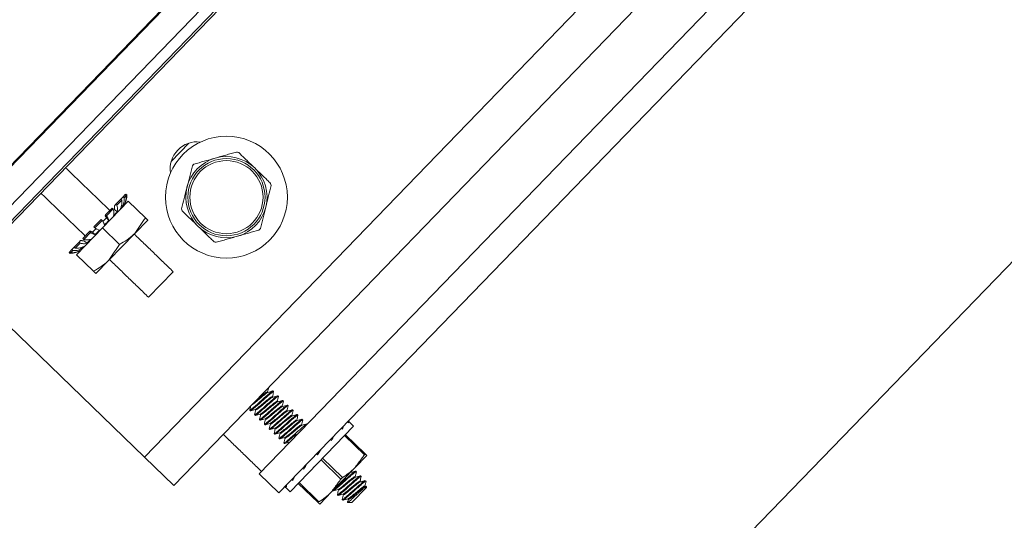
# Model space of a CAD drawing. Units: inches. Extents: x 87 to 1822, y -41 to 475.
# Drawn here: x 593 to 597, y 190 to 192 of the extents above; entities that cross this region are included whole.
import ezdxf

# ---------------------------------------------------------------- set-up
doc = ezdxf.new("R2010")
doc.units = ezdxf.units.IN
doc.header["$MEASUREMENT"] = 0
doc.layers.add('S1-A-RIGHT-3', color=3, linetype='Continuous')

msp = doc.modelspace()

# ---------------------------------------------------------------- linework, layer by layer
at = {"layer": 'S1-A-RIGHT-3', "linetype": 'Continuous', "lineweight": 15}
for p, q in [((588.62442, 187.08468), (600.0918, 198.93752)), ((588.67442, 187.06445), (600.11299, 198.88752)), ((597.20117, 196.1295), (591.29091, 190.02058)), ((596.25888, 195.16274), (592.22601, 190.99429)), ((596.20408, 194.83312), (592.55363, 191.05996)), ((597.05947, 194.00555), (593.40902, 190.23239)), ((593.54378, 190.10202), (597.19423, 193.87517)), ((593.9388, 190.15466), (597.15467, 193.47863)), ((594.02864, 190.06774), (597.24451, 193.39171)), ((599.45878, 193.2496), (594.24385, 187.85938)), ((593.61406, 191.68144), (593.53201, 191.59664)), ((593.2771, 191.39939), (593.29961, 191.42265)), ((593.2816, 191.39504), (593.3041, 191.4183)), ((593.29961, 191.42265), (593.31004, 191.43343)), ((593.29961, 191.42265), (593.3041, 191.4183)), ((593.31004, 191.43343), (593.32043, 191.44417)), ((593.31453, 191.42908), (593.31004, 191.43343)), ((593.31453, 191.42908), (593.32493, 191.43983)), ((593.32043, 191.44417), (593.32261, 191.44643)), ((593.32043, 191.44417), (593.32493, 191.43983)), ((593.32261, 191.44643), (593.32265, 191.44647)), ((593.32711, 191.44208), (593.32261, 191.44643)), ((593.32711, 191.44208), (593.32715, 191.44212)), ((593.21474, 191.28998), (593.33425, 191.41351)), ((593.2295, 191.35018), (593.26023, 191.38194)), ((593.23399, 191.34584), (593.26472, 191.3776)), ((593.26023, 191.38194), (593.26472, 191.3776)), ((593.27002, 191.39206), (593.2771, 191.39939)), ((593.28283, 191.36367), (593.27089, 191.37522)), ((593.2816, 191.39504), (593.2771, 191.39939)), ((593.30862, 191.39034), (593.30314, 191.39564)), ((593.33425, 191.41351), (593.41305, 191.33727)), ((593.17546, 191.29433), (593.2091, 191.32909)), ((593.2091, 191.32909), (593.21359, 191.32475)), ((593.227, 191.34759), (593.2295, 191.35018)), ((593.23399, 191.34584), (593.2295, 191.35018)), ((593.24497, 191.32454), (593.23304, 191.33609)), ((593.42409, 191.32659), (593.36433, 191.26483)), ((593.09523, 191.16646), (593.21474, 191.28998)), ((593.17996, 191.28998), (593.17546, 191.29433)), ((593.17996, 191.28998), (593.21359, 191.32475)), ((593.21474, 191.28998), (593.29354, 191.21374)), ((593.12433, 191.24148), (593.15506, 191.27324)), ((593.12882, 191.23713), (593.12433, 191.24148)), ((593.12882, 191.23713), (593.15955, 191.26889)), ((593.15506, 191.27324), (593.15757, 191.27583)), ((593.15506, 191.27324), (593.15955, 191.26889)), ((593.1812, 191.25863), (593.16926, 191.27017)), ((593.36433, 191.26483), (593.24482, 191.1413)), ((593.06413, 191.17925), (593.07452, 191.18999)), ((593.07452, 191.18999), (593.08495, 191.20077)), ((593.07452, 191.18999), (593.07901, 191.18565)), ((593.08495, 191.20077), (593.10746, 191.22404)), ((593.08944, 191.19643), (593.08495, 191.20077)), ((593.08944, 191.19643), (593.11195, 191.21969)), ((593.10746, 191.22404), (593.11454, 191.23136)), ((593.10746, 191.22404), (593.11195, 191.21969)), ((593.11754, 191.19283), (593.11158, 191.1986)), ((593.14334, 191.2195), (593.13141, 191.23104)), ((593.06191, 191.17696), (593.06195, 191.177)), ((593.06195, 191.177), (593.06413, 191.17925)), ((593.06195, 191.177), (593.06644, 191.17265)), ((593.06862, 191.17491), (593.06413, 191.17925)), ((593.0664, 191.17261), (593.06644, 191.17265)), ((593.06862, 191.17491), (593.07901, 191.18565)), ((593.09523, 191.16646), (593.17404, 191.09022)), ((593.18507, 191.07954), (593.24482, 191.1413)), ((593.42723, 190.9703), (593.54127, 191.08817)), ((593.40902, 190.23239), (592.59603, 191.01894)), ((594.37384, 190.37511), (594.0805, 190.07191)), ((594.34546, 190.39521), (594.35049, 190.39035)), ((594.31714, 190.36594), (594.32217, 190.36107)), ((594.33211, 190.33197), (594.42383, 190.24323)), ((594.42754, 190.24707), (594.33582, 190.33581)), ((594.26611, 190.31319), (594.27114, 190.30832)), ((594.20247, 190.24741), (594.2075, 190.24255)), ((594.22355, 190.26921), (594.2075, 190.24255)), ((594.43464, 190.2402), (594.38032, 190.18405)), ((594.42754, 190.24707), (594.42383, 190.24323)), ((593.40902, 190.23239), (593.54378, 190.10202)), ((594.22346, 190.21968), (594.31519, 190.13094)), ((594.32261, 190.1386), (594.23088, 190.22735)), ((593.9388, 190.15466), (594.02864, 190.06774)), ((594.13883, 190.18164), (594.14386, 190.17677)), ((594.38032, 190.18405), (594.27167, 190.07176)), ((594.05948, 190.09962), (594.06451, 190.09475)), ((594.0878, 190.12889), (594.09283, 190.12402)), ((594.11853, 190.11122), (594.21025, 190.02247)), ((594.21396, 190.02631), (594.12224, 190.11505)), ((594.32261, 190.1386), (594.31519, 190.13094)), ((594.27167, 190.07176), (594.21735, 190.01561)), ((594.43268, 190.09245), (594.36495, 190.02245)), ((594.21396, 190.02631), (594.21025, 190.02247))]:
    msp.add_line(p, q, dxfattribs=at)
for radius in [0.28125, 0.17813, 0.16875]:
    msp.add_circle((593.78699, 191.43204), radius, dxfattribs=at)
for centre, radius, start, end in [((593.65224, 191.56242), 0.125, 83.11588, 188.77808), ((593.78699, 191.43204), 0.1875, 105.94698, 165.94698), ((593.78699, 191.43204), 0.1875, 45.94698, 105.94698), ((593.78699, 191.43204), 0.21351, 74.52171, 77.37225), ((593.78699, 191.43204), 0.21351, 134.52171, 137.37225), ((593.78699, 191.43204), 0.1875, 345.94698, 45.94698), ((593.78699, 191.43204), 0.1875, 165.94698, 225.94698), ((593.78699, 191.43204), 0.21351, 14.52171, 17.37225), ((593.24728, 191.43751), 0.08, 324.10361, 327.31427), ((593.78699, 191.43204), 0.21351, 194.52171, 197.37225), ((593.78699, 191.43204), 0.1875, 285.94698, 345.94698), ((593.78699, 191.43204), 0.1875, 225.94698, 285.94698), ((593.78699, 191.43204), 0.21351, 314.52171, 317.37225), ((593.06837, 191.25259), 0.08, 304.53408, 307.79035), ((593.78699, 191.43204), 0.21351, 254.52171, 257.37225)]:
    msp.add_arc(centre, radius, start, end, dxfattribs=at)
at = {"layer": 'S1-A-RIGHT-3', "linetype": 'Continuous', "lineweight": 15, "extrusion": (0, 0, -1)}
for major_axis, ratio, start_param, end_param in [((0.12409, 0.17335), 0.1767178, 0.5552275, 0.699468), ((0.13846, 0.15952), 0.2244559, 0.0923029, 0.2365434), ((0.11481, 0.18237), 0.0959771, 0.9979117, 1.1421522), ((0.11481, 0.18237), 0.0959771, 4.2837448, 4.4279853), ((0.13846, 0.15952), 0.2244559, 3.3781361, 3.5223765), ((0.12409, 0.17335), 0.1767178, 3.8410606, 3.9853011)]:
    msp.add_ellipse((594.2075, 190.24255), major_axis=major_axis, ratio=ratio, start_param=start_param, end_param=end_param, dxfattribs=at)
at = {"layer": 'S1-A-RIGHT-3', "linetype": 'Continuous', "lineweight": 15}
for points, knots in [([(593.73548, 191.61233), (593.71842, 191.60745), (593.68536, 191.59801), (593.65297, 191.58875), (593.63729, 191.58427)], [0, 0, 0, 0, 0.5161279, 1, 1, 1, 1]), ([(593.91737, 191.5668), (593.90166, 191.58199), (593.87696, 191.6059), (593.85278, 191.62928), (593.84397, 191.63781)], [0, 0, 0, 0, 0.6356817, 1, 1, 1, 1]), ([(593.99076, 191.49579), (593.98568, 191.50071), (593.96156, 191.52404), (593.93686, 191.54794), (593.91737, 191.5668)], [0, 0, 0, 0, 0.2107099, 1, 1, 1, 1]), ([(593.60511, 191.47757), (593.6008, 191.46036), (593.59245, 191.42701), (593.58427, 191.39432), (593.58031, 191.37851)], [0, 0, 0, 0, 0.5161279, 1, 1, 1, 1]), ([(593.96888, 191.38651), (593.97319, 191.40373), (593.98154, 191.43708), (593.98972, 191.46976), (593.99368, 191.48558)], [0, 0, 0, 0, 0.5161279, 1, 1, 1, 1]), ([(593.3041, 191.4183), (593.30445, 191.40984), (593.30501, 191.39612), (593.30009, 191.38415), (593.29819, 191.37956)], [0, 0, 0, 0, 0.6164375, 1, 1, 1, 1]), ([(593.30862, 191.39034), (593.31142, 191.3979), (593.31594, 191.41016), (593.31492, 191.42384), (593.31453, 191.42908)], [0, 0, 0, 0, 0.6164994, 1, 1, 1, 1]), ([(593.32493, 191.43983), (593.32467, 191.43074), (593.32426, 191.41601), (593.31809, 191.40276), (593.31572, 191.39767)], [0, 0, 0, 0, 0.6164374, 1, 1, 1, 1]), ([(593.3179, 191.39993), (593.32145, 191.40827), (593.32722, 191.42181), (593.32714, 191.43646), (593.32711, 191.44208)], [0, 0, 0, 0, 0.616527, 1, 1, 1, 1]), ([(593.26472, 191.3776), (593.26637, 191.37049), (593.26905, 191.35895), (593.26681, 191.34976), (593.26595, 191.34623)], [0, 0, 0, 0, 0.6164375, 1, 1, 1, 1]), ([(593.28283, 191.36367), (593.28397, 191.36953), (593.28583, 191.37903), (593.28277, 191.3906), (593.2816, 191.39504)], [0, 0, 0, 0, 0.6164843, 1, 1, 1, 1]), ([(593.24497, 191.32454), (593.24387, 191.32808), (593.24207, 191.33381), (593.23623, 191.3425), (593.23399, 191.34584)], [0, 0, 0, 0, 0.6165239, 1, 1, 1, 1]), ([(593.42409, 191.32659), (593.42397, 191.32671), (593.42345, 191.32721), (593.41759, 191.33288), (593.41305, 191.33727)], [0, 0, 0, 0, 0.2273091, 1, 1, 1, 1]), ([(593.58323, 191.36829), (593.59203, 191.35977), (593.61621, 191.33639), (593.64092, 191.31248), (593.65662, 191.29729)], [0, 0, 0, 0, 0.364318, 1, 1, 1, 1]), ([(593.2016, 191.27972), (593.19803, 191.2807), (593.19225, 191.28231), (593.18336, 191.28786), (593.17996, 191.28998)], [0, 0, 0, 0, 0.6165239, 1, 1, 1, 1]), ([(593.21359, 191.32475), (593.21702, 191.31948), (593.22259, 191.31093), (593.22402, 191.30553), (593.22457, 191.30345)], [0, 0, 0, 0, 0.6164374, 1, 1, 1, 1]), ([(593.65662, 191.29729), (593.67612, 191.27843), (593.70081, 191.25453), (593.72493, 191.2312), (593.73002, 191.22628)], [0, 0, 0, 0, 0.7892899, 1, 1, 1, 1]), ([(593.16022, 191.23694), (593.1544, 191.2356), (593.14496, 191.23344), (593.1333, 191.23611), (593.12882, 191.23713)], [0, 0, 0, 0, 0.6164843, 1, 1, 1, 1]), ([(593.15955, 191.26889), (593.16493, 191.26564), (593.17366, 191.26035), (593.17911, 191.25911), (593.1812, 191.25863)], [0, 0, 0, 0, 0.6164374, 1, 1, 1, 1]), ([(593.36433, 191.26483), (593.3629, 191.26338), (593.34257, 191.24267), (593.31716, 191.22768), (593.29354, 191.21374)], [0, 0, 0, 0, 0.0701916, 1, 1, 1, 1]), ([(593.83851, 191.25176), (593.85557, 191.25663), (593.88863, 191.26608), (593.92102, 191.27534), (593.9367, 191.27982)], [0, 0, 0, 0, 0.5161279, 1, 1, 1, 1]), ([(593.07901, 191.18565), (593.08748, 191.18558), (593.10122, 191.18547), (593.11302, 191.19079), (593.11754, 191.19283)], [0, 0, 0, 0, 0.6164375, 1, 1, 1, 1]), ([(593.12797, 191.20361), (593.12051, 191.20057), (593.1084, 191.19564), (593.0947, 191.19621), (593.08944, 191.19643)], [0, 0, 0, 0, 0.6164994, 1, 1, 1, 1]), ([(593.11195, 191.21969), (593.11911, 191.21828), (593.13073, 191.21598), (593.13985, 191.21852), (593.14334, 191.2195)], [0, 0, 0, 0, 0.6164375, 1, 1, 1, 1]), ([(593.06644, 191.17265), (593.07551, 191.17321), (593.09022, 191.17411), (593.10326, 191.18071), (593.10827, 191.18324)], [0, 0, 0, 0, 0.6164374, 1, 1, 1, 1]), ([(593.11045, 191.1855), (593.10222, 191.18167), (593.08888, 191.17547), (593.07424, 191.17506), (593.06862, 191.17491)], [0, 0, 0, 0, 0.616527, 1, 1, 1, 1]), ([(593.24482, 191.1413), (593.2434, 191.13985), (593.22306, 191.11915), (593.19766, 191.10416), (593.17404, 191.09022)], [0, 0, 0, 0, 0.0701916, 1, 1, 1, 1]), ([(593.17404, 191.09022), (593.17857, 191.08583), (593.18444, 191.08015), (593.18495, 191.07965), (593.18507, 191.07954)], [0, 0, 0, 0, 0.7726909, 1, 1, 1, 1]), ([(593.9821, 190.55507), (593.98121, 190.55148), (593.97944, 190.54429), (593.97769, 190.5371), (593.97681, 190.5335)], [0, 0, 0, 0, 0.4987567, 1, 1, 1, 1]), ([(593.97747, 190.53052), (593.97685, 190.53043), (593.97517, 190.53018), (593.96709, 190.52396), (593.95451, 190.51403), (593.93981, 190.50154), (593.92509, 190.48904), (593.91254, 190.47912), (593.90454, 190.47296), (593.90289, 190.4727), (593.90232, 190.47261)], [0, 0, 0, 0, 0.0792962, 0.2179412, 0.3623896, 0.5030833, 0.643777, 0.7882255, 0.9268705, 1, 1, 1, 1]), ([(593.97648, 190.53382), (593.97546, 190.53376), (593.97347, 190.53365), (593.96437, 190.52678), (593.95166, 190.5167), (593.93709, 190.50434), (593.92458, 190.49366), (593.91856, 190.48891), (593.91655, 190.48732)], [0, 0, 0, 0, 0.1839228, 0.3620265, 0.5475855, 0.728321, 0.9090566, 1, 1, 1, 1]), ([(593.99894, 190.51209), (593.99792, 190.51203), (593.99593, 190.51192), (593.98683, 190.50504), (593.97414, 190.49499), (593.95946, 190.48253), (593.94475, 190.47003), (593.93216, 190.46008), (593.9239, 190.45375), (593.92217, 190.45353), (593.92149, 190.45344)], [0, 0, 0, 0, 0.1324581, 0.2607255, 0.394362, 0.5245247, 0.6546874, 0.7883239, 0.9165913, 1, 1, 1, 1]), ([(593.99999, 190.50881), (593.99936, 190.50872), (593.99767, 190.50848), (593.98955, 190.50223), (593.97697, 190.4923), (593.96226, 190.4798), (593.94758, 190.46734), (593.9349, 190.45729), (593.92579, 190.45041), (593.9238, 190.45029), (593.92279, 190.45024)], [0, 0, 0, 0, 0.0760129, 0.2053152, 0.34003, 0.471243, 0.602456, 0.7371708, 0.8664731, 1, 1, 1, 1]), ([(594.00182, 190.53754), (594.00059, 190.53726), (593.99817, 190.53671), (593.9858, 190.52646), (593.96847, 190.5116), (593.95492, 190.4994), (593.94823, 190.49339)], [0, 0, 0, 0, 0.2525037, 0.4971008, 0.7518261, 1, 1, 1, 1]), ([(594.00393, 190.53323), (594.00424, 190.53384), (594.00557, 190.53647), (594.00032, 190.53332), (593.98879, 190.52393), (593.97123, 190.50884), (593.95771, 190.49667), (593.95103, 190.49067)], [0, 0, 0, 0, 0.0713489, 0.3058368, 0.5329821, 0.769533, 1, 1, 1, 1]), ([(594.02428, 190.51582), (594.02305, 190.51553), (594.02063, 190.51498), (594.00826, 190.50473), (593.99093, 190.48987), (593.97737, 190.47768), (593.97069, 190.47166)], [0, 0, 0, 0, 0.2525037, 0.4971008, 0.7518261, 1, 1, 1, 1]), ([(594.02636, 190.51142), (594.02669, 190.51207), (594.02804, 190.51474), (594.02279, 190.5116), (594.01125, 190.5022), (593.99369, 190.48711), (593.98017, 190.47494), (593.97349, 190.46894)], [0, 0, 0, 0, 0.0748834, 0.3084788, 0.5347596, 0.7704102, 1, 1, 1, 1]), ([(593.97798, 190.53116), (593.98178, 190.53222), (593.98939, 190.53434), (593.997, 190.53649), (594.00081, 190.53756)], [0, 0, 0, 0, 0.4994122, 1, 1, 1, 1]), ([(594.00473, 190.53406), (594.00379, 190.53022), (594.00196, 190.52279), (594.00015, 190.51536), (593.99927, 190.51177)], [0, 0, 0, 0, 0.51653492, 1, 1, 1, 1]), ([(594.0005, 190.50945), (594.0043, 190.51051), (594.0119, 190.51263), (594.0195, 190.51477), (594.02331, 190.51584)], [0, 0, 0, 0, 0.4994618, 1, 1, 1, 1]), ([(594.02718, 190.51227), (594.02623, 190.50843), (594.02441, 190.50102), (594.0226, 190.49361), (594.02173, 190.49004)], [0, 0, 0, 0, 0.5175025, 1, 1, 1, 1]), ([(593.94823, 190.49339), (593.94155, 190.48738), (593.92803, 190.47522), (593.91048, 190.46014), (593.89891, 190.4507), (593.89364, 190.4476), (593.89509, 190.45041), (593.89548, 190.45117)], [0, 0, 0, 0, 0.227031, 0.4600553, 0.6838142, 0.9148061, 1, 1, 1, 1]), ([(593.89459, 190.45026), (593.89554, 190.4541), (593.89712, 190.46052), (593.89868, 190.46693), (593.89931, 190.4695)], [0, 0, 0, 0, 0.5993249, 1, 1, 1, 1]), ([(593.95103, 190.49067), (593.94435, 190.48465), (593.93079, 190.47246), (593.91346, 190.4576), (593.90109, 190.44735), (593.89867, 190.44679), (593.89744, 190.44651)], [0, 0, 0, 0, 0.2481739, 0.5028992, 0.7474963, 1, 1, 1, 1]), ([(593.97069, 190.47166), (593.96401, 190.46566), (593.95049, 190.45349), (593.93294, 190.43841), (593.92137, 190.42898), (593.91611, 190.42587), (593.91754, 190.42865), (593.91791, 190.42939)], [0, 0, 0, 0, 0.22749877, 0.46100316, 0.68522308, 0.91669099, 1, 1, 1, 1]), ([(593.97349, 190.46894), (593.96681, 190.46292), (593.95325, 190.45073), (593.93592, 190.43587), (593.92355, 190.42562), (593.92113, 190.42507), (593.9199, 190.42478)], [0, 0, 0, 0, 0.2481739, 0.5028992, 0.7474963, 1, 1, 1, 1]), ([(594.02139, 190.49036), (594.02038, 190.49031), (594.01839, 190.49019), (594.00928, 190.48331), (593.9966, 190.47326), (593.98192, 190.4608), (593.96721, 190.4483), (593.95462, 190.43835), (593.94639, 190.43204), (593.94467, 190.43181), (593.94399, 190.43173)], [0, 0, 0, 0, 0.1326584, 0.2611198, 0.3949583, 0.5253179, 0.6556775, 0.7895161, 0.9179774, 1, 1, 1, 1]), ([(594.02252, 190.4871), (594.02188, 190.48702), (594.02017, 190.48678), (594.01201, 190.48051), (593.99943, 190.47057), (593.98472, 190.45807), (593.97004, 190.44561), (593.95735, 190.43556), (593.94825, 190.42868), (593.94626, 190.42857), (593.94524, 190.42851)], [0, 0, 0, 0, 0.07829145, 0.20727493, 0.3416575, 0.47254691, 0.60343633, 0.7378189, 0.86680238, 1, 1, 1, 1]), ([(594.04385, 190.46864), (594.04284, 190.46858), (594.04085, 190.46846), (594.03174, 190.46159), (594.01906, 190.45153), (594.00438, 190.43907), (593.98967, 190.42657), (593.97708, 190.41663), (593.9689, 190.41034), (593.96718, 190.41011), (593.96653, 190.41002)], [0, 0, 0, 0, 0.1329788, 0.2617504, 0.3959122, 0.5265866, 0.657261, 0.7914228, 0.9201943, 1, 1, 1, 1]), ([(594.04506, 190.4654), (594.0444, 190.46531), (594.04268, 190.46508), (594.03448, 190.45879), (594.02189, 190.44884), (594.00718, 190.43634), (593.9925, 190.42388), (593.97981, 190.41383), (593.97071, 190.40695), (593.96872, 190.40684), (593.9677, 190.40678)], [0, 0, 0, 0, 0.0806707, 0.2093212, 0.3433569, 0.4739085, 0.60446, 0.7384957, 0.8671462, 1, 1, 1, 1]), ([(594.04674, 190.49409), (594.04551, 190.49381), (594.04309, 190.49325), (594.03072, 190.483), (594.01339, 190.46814), (593.99983, 190.45595), (593.99315, 190.44993)], [0, 0, 0, 0, 0.2525037, 0.4971008, 0.7518261, 1, 1, 1, 1]), ([(594.04877, 190.48958), (594.04912, 190.49028), (594.05052, 190.49301), (594.04526, 190.48988), (594.03371, 190.48046), (594.01615, 190.46538), (594.00263, 190.45322), (593.99595, 190.44721)], [0, 0, 0, 0, 0.0791645, 0.3116789, 0.5369125, 0.7714727, 1, 1, 1, 1]), ([(594.0692, 190.47236), (594.06797, 190.47208), (594.06555, 190.47152), (594.05318, 190.46127), (594.03585, 190.44641), (594.02229, 190.43422), (594.0156, 190.4282)], [0, 0, 0, 0, 0.2525037, 0.4971008, 0.7518261, 1, 1, 1, 1]), ([(594.07119, 190.46777), (594.07157, 190.4685), (594.07299, 190.47128), (594.06773, 190.46816), (594.05616, 190.45873), (594.03861, 190.44365), (594.02509, 190.43149), (594.01841, 190.42548)], [0, 0, 0, 0, 0.0826181, 0.3142605, 0.5386494, 0.7723298, 1, 1, 1, 1]), ([(594.02303, 190.48774), (594.02683, 190.4888), (594.03442, 190.49092), (594.04202, 190.49306), (594.04582, 190.49413)], [0, 0, 0, 0, 0.4995076, 1, 1, 1, 1]), ([(594.04962, 190.49046), (594.04867, 190.48662), (594.04686, 190.47924), (594.04506, 190.47185), (594.04419, 190.46831)], [0, 0, 0, 0, 0.5193859, 1, 1, 1, 1]), ([(594.04556, 190.46603), (594.04935, 190.46709), (594.05695, 190.46921), (594.06454, 190.47135), (594.06835, 190.47242)], [0, 0, 0, 0, 0.4995291, 1, 1, 1, 1]), ([(594.07206, 190.46867), (594.07112, 190.46482), (594.0693, 190.45746), (594.06751, 190.4501), (594.06665, 190.44658)], [0, 0, 0, 0, 0.5214293, 1, 1, 1, 1]), ([(593.921, 190.45282), (593.91721, 190.45176), (593.9096, 190.44964), (593.902, 190.4475), (593.89819, 190.44643)], [0, 0, 0, 0, 0.4994648, 1, 1, 1, 1]), ([(593.91704, 190.42849), (593.91799, 190.43233), (593.9198, 190.43969), (593.92159, 190.44705), (593.92245, 190.45056)], [0, 0, 0, 0, 0.5218889, 1, 1, 1, 1]), ([(593.9435, 190.4311), (593.93971, 190.43004), (593.93211, 190.42792), (593.92451, 190.42578), (593.92071, 190.42471)], [0, 0, 0, 0, 0.4995073, 1, 1, 1, 1]), ([(593.99315, 190.44993), (593.98647, 190.44393), (593.97295, 190.43176), (593.95539, 190.41668), (593.94383, 190.40726), (593.93857, 190.40414), (593.93998, 190.40689), (593.94035, 190.4076)], [0, 0, 0, 0, 0.2281303, 0.462283, 0.6871253, 0.9192358, 1, 1, 1, 1]), ([(593.93949, 190.40671), (593.94043, 190.41055), (593.94225, 190.41793), (593.94404, 190.4253), (593.94491, 190.42884)], [0, 0, 0, 0, 0.5202891, 1, 1, 1, 1]), ([(593.99595, 190.44721), (593.98926, 190.4412), (593.97571, 190.429), (593.95838, 190.41414), (593.94601, 190.40389), (593.94359, 190.40334), (593.94236, 190.40306)], [0, 0, 0, 0, 0.2481739, 0.5028992, 0.7474963, 1, 1, 1, 1]), ([(594.0156, 190.4282), (594.00893, 190.4222), (593.99541, 190.41003), (593.97785, 190.39495), (593.9663, 190.38554), (593.96105, 190.3824), (593.96243, 190.38511), (593.96277, 190.38579)], [0, 0, 0, 0, 0.2289252, 0.4638938, 0.6895196, 0.9224389, 1, 1, 1, 1]), ([(594.01841, 190.42548), (594.01172, 190.41947), (593.99817, 190.40727), (593.98083, 190.39241), (593.96847, 190.38216), (593.96605, 190.38161), (593.96482, 190.38133)], [0, 0, 0, 0, 0.2481739, 0.5028992, 0.7474963, 1, 1, 1, 1]), ([(594.06631, 190.44691), (594.0653, 190.44685), (594.06331, 190.44673), (594.0542, 190.43986), (594.04152, 190.42981), (594.02684, 190.41734), (594.01212, 190.40484), (593.99955, 190.39491), (593.99141, 190.38865), (593.98971, 190.38841), (593.98908, 190.38832)], [0, 0, 0, 0, 0.1333961, 0.2625719, 0.3971547, 0.5282392, 0.6593237, 0.7939066, 0.9230823, 1, 1, 1, 1]), ([(594.06757, 190.44369), (594.0669, 190.4436), (594.06517, 190.44338), (594.05694, 190.43706), (594.04435, 190.42711), (594.02964, 190.41461), (594.01495, 190.40215), (594.00227, 190.3921), (593.99317, 190.38522), (593.99117, 190.38511), (593.99016, 190.38505)], [0, 0, 0, 0, 0.0821948, 0.2106321, 0.3444455, 0.4747807, 0.6051158, 0.7389292, 0.8673665, 1, 1, 1, 1]), ([(594.08877, 190.42518), (594.08776, 190.42512), (594.08577, 190.425), (594.07666, 190.41813), (594.06398, 190.40808), (594.0493, 190.39561), (594.03458, 190.38311), (594.02201, 190.37318), (594.01392, 190.36695), (594.01224, 190.36671), (594.01162, 190.36662)], [0, 0, 0, 0, 0.1337549, 0.2632781, 0.3982229, 0.5296599, 0.661097, 0.7960418, 0.925565, 1, 1, 1, 1]), ([(594.09007, 190.42197), (594.08939, 190.42188), (594.08765, 190.42166), (594.0794, 190.41534), (594.06681, 190.40538), (594.0521, 190.39289), (594.03741, 190.38042), (594.02473, 190.37037), (594.01563, 190.36349), (594.01363, 190.36338), (594.01262, 190.36332)], [0, 0, 0, 0, 0.083316, 0.2115963, 0.3452463, 0.4754222, 0.6055981, 0.7392481, 0.8675285, 1, 1, 1, 1]), ([(594.09166, 190.45063), (594.09043, 190.45035), (594.08801, 190.44979), (594.07564, 190.43954), (594.05831, 190.42468), (594.04475, 190.41249), (594.03806, 190.40647)], [0, 0, 0, 0, 0.25250374, 0.4971008, 0.75182611, 1, 1, 1, 1]), ([(594.09362, 190.44598), (594.09401, 190.44674), (594.09546, 190.44955), (594.09019, 190.44644), (594.07862, 190.437), (594.06107, 190.42192), (594.04755, 190.40976), (594.04087, 190.40376)], [0, 0, 0, 0, 0.0850826, 0.3161027, 0.5398888, 0.7729414, 1, 1, 1, 1]), ([(594.11412, 190.4289), (594.11289, 190.42862), (594.11047, 190.42806), (594.0981, 190.41781), (594.08077, 190.40295), (594.06721, 190.39076), (594.06052, 190.38474)], [0, 0, 0, 0, 0.2525037, 0.4971008, 0.7518261, 1, 1, 1, 1]), ([(594.11607, 190.42421), (594.11647, 190.42499), (594.11792, 190.42782), (594.11266, 190.42471), (594.10108, 190.41527), (594.08353, 190.4002), (594.07001, 190.38803), (594.06333, 190.38203)], [0, 0, 0, 0, 0.08657706, 0.31721977, 0.54064033, 0.77331227, 1, 1, 1, 1]), ([(594.06806, 190.44431), (594.07186, 190.44537), (594.07946, 190.44749), (594.08706, 190.44963), (594.09086, 190.45071)], [0, 0, 0, 0, 0.4995024, 1, 1, 1, 1]), ([(594.09451, 190.44689), (594.09356, 190.44304), (594.09175, 190.43569), (594.08996, 190.42835), (594.08911, 190.42485)], [0, 0, 0, 0, 0.5231541, 1, 1, 1, 1]), ([(594.09055, 190.42259), (594.09435, 190.42365), (594.10195, 190.42578), (594.10956, 190.42792), (594.11336, 190.42899)], [0, 0, 0, 0, 0.4994676, 1, 1, 1, 1]), ([(594.11696, 190.42513), (594.11601, 190.42128), (594.1142, 190.41394), (594.11242, 190.40661), (594.11157, 190.40312)], [0, 0, 0, 0, 0.5244731, 1, 1, 1, 1]), ([(593.96602, 190.40939), (593.96223, 190.40833), (593.95464, 190.40621), (593.94704, 190.40407), (593.94324, 190.403)], [0, 0, 0, 0, 0.4995248, 1, 1, 1, 1]), ([(593.96193, 190.38492), (593.96288, 190.38876), (593.9647, 190.39616), (593.9665, 190.40355), (593.96737, 190.40711)], [0, 0, 0, 0, 0.5185981, 1, 1, 1, 1]), ([(593.98857, 190.38768), (593.98477, 190.38662), (593.97718, 190.38451), (593.96957, 190.38236), (593.96577, 190.38129)], [0, 0, 0, 0, 0.499482, 1, 1, 1, 1]), ([(594.03806, 190.40647), (594.03139, 190.40047), (594.01787, 190.38831), (594.00031, 190.37322), (593.98877, 190.36382), (593.98352, 190.36067), (593.98487, 190.36334), (593.98519, 190.36398)], [0, 0, 0, 0, 0.2297807, 0.4656273, 0.6920963, 0.925886, 1, 1, 1, 1]), ([(593.98438, 190.36313), (593.98532, 190.36697), (593.98715, 190.37439), (593.98895, 190.3818), (593.98983, 190.38538)], [0, 0, 0, 0, 0.5172812, 1, 1, 1, 1]), ([(594.04087, 190.40376), (594.03418, 190.39774), (594.02063, 190.38554), (594.00329, 190.37068), (593.99093, 190.36043), (593.98851, 190.35988), (593.98728, 190.3596)], [0, 0, 0, 0, 0.2481739, 0.5028992, 0.7474963, 1, 1, 1, 1]), ([(594.06052, 190.38474), (594.05385, 190.37874), (594.04033, 190.36658), (594.02276, 190.35149), (594.01124, 190.3421), (594.00599, 190.33894), (594.00731, 190.34157), (594.00762, 190.34218)], [0, 0, 0, 0, 0.2304806, 0.4670454, 0.6942042, 0.9287059, 1, 1, 1, 1]), ([(594.06333, 190.38203), (594.05664, 190.37601), (594.04309, 190.36382), (594.02575, 190.34896), (594.01338, 190.33871), (594.01097, 190.33815), (594.00974, 190.33787)], [0, 0, 0, 0, 0.2481739, 0.5028992, 0.7474963, 1, 1, 1, 1]), ([(594.11123, 190.40345), (594.11022, 190.40339), (594.10823, 190.40328), (594.09912, 190.3964), (594.08644, 190.38635), (594.07176, 190.37389), (594.05704, 190.36138), (594.04448, 190.35146), (594.03642, 190.34525), (594.03474, 190.345), (594.03414, 190.34491)], [0, 0, 0, 0, 0.134027, 0.2638135, 0.3990328, 0.5307372, 0.6624416, 0.7976609, 0.9274474, 1, 1, 1, 1]), ([(594.11255, 190.40025), (594.11186, 190.40016), (594.11013, 190.39994), (594.10186, 190.39361), (594.08927, 190.38365), (594.07456, 190.37116), (594.05987, 190.35869), (594.04719, 190.34864), (594.03808, 190.34176), (594.03609, 190.34165), (594.03508, 190.34159)], [0, 0, 0, 0, 0.0840696, 0.2122445, 0.3457846, 0.4758535, 0.6059224, 0.7394625, 0.8676374, 1, 1, 1, 1]), ([(594.13369, 190.38172), (594.13268, 190.38166), (594.13069, 190.38155), (594.12158, 190.37467), (594.1089, 190.36462), (594.09422, 190.35216), (594.0795, 190.33965), (594.06694, 190.32973), (594.0589, 190.32354), (594.05723, 190.32329), (594.05664, 190.3232)], [0, 0, 0, 0, 0.13421043, 0.26417468, 0.39957907, 0.53146375, 0.66334843, 0.79875282, 0.92871707, 1, 1, 1, 1]), ([(594.13502, 190.37853), (594.13433, 190.37844), (594.13259, 190.37822), (594.12432, 190.37188), (594.11173, 190.36192), (594.09701, 190.34943), (594.08233, 190.33696), (594.06965, 190.32691), (594.06054, 190.32004), (594.05855, 190.31992), (594.05754, 190.31986)], [0, 0, 0, 0, 0.0844442, 0.2125667, 0.3460522, 0.4760679, 0.6060835, 0.7395691, 0.8676915, 1, 1, 1, 1]), ([(594.13657, 190.40717), (594.13535, 190.40689), (594.13293, 190.40634), (594.12056, 190.39609), (594.10322, 190.38123), (594.08967, 190.36903), (594.08298, 190.36301)], [0, 0, 0, 0, 0.2525037, 0.4971008, 0.7518261, 1, 1, 1, 1]), ([(594.13852, 190.40247), (594.13892, 190.40325), (594.14039, 190.40609), (594.13512, 190.40299), (594.12354, 190.39354), (594.10599, 190.37847), (594.09246, 190.3663), (594.08579, 190.3603)], [0, 0, 0, 0, 0.08713664, 0.31763806, 0.54092175, 0.77345115, 1, 1, 1, 1]), ([(594.15903, 190.38544), (594.15781, 190.38516), (594.15539, 190.38461), (594.14302, 190.37436), (594.12568, 190.3595), (594.11213, 190.3473), (594.10544, 190.34129)], [0, 0, 0, 0, 0.2525037, 0.4971008, 0.7518261, 1, 1, 1, 1]), ([(594.11303, 190.40087), (594.11683, 190.40193), (594.12444, 190.40405), (594.13205, 190.40619), (594.13586, 190.40727)], [0, 0, 0, 0, 0.4994283, 1, 1, 1, 1]), ([(594.13941, 190.40339), (594.13846, 190.39954), (594.13665, 190.3922), (594.13487, 190.38487), (594.13403, 190.3814)], [0, 0, 0, 0, 0.5253409, 1, 1, 1, 1]), ([(594.1355, 190.37914), (594.1393, 190.3802), (594.14692, 190.38233), (594.15453, 190.38447), (594.15834, 190.38554)], [0, 0, 0, 0, 0.4993847, 1, 1, 1, 1]), ([(594.0111, 190.36597), (594.00731, 190.36492), (593.9997, 190.3628), (593.99209, 190.36065), (593.98828, 190.35958)], [0, 0, 0, 0, 0.49942209, 1, 1, 1, 1]), ([(594.00682, 190.34136), (594.00777, 190.34519), (594.0096, 190.35262), (594.01141, 190.36005), (594.01229, 190.36365)], [0, 0, 0, 0, 0.5165267, 1, 1, 1, 1]), ([(594.03362, 190.34426), (594.02982, 190.34321), (594.02221, 190.34109), (594.01459, 190.33894), (594.01078, 190.33787)], [0, 0, 0, 0, 0.49936, 1, 1, 1, 1]), ([(594.08298, 190.36301), (594.07631, 190.35701), (594.06279, 190.34485), (594.04522, 190.32976), (594.0337, 190.32037), (594.02845, 190.31721), (594.02976, 190.31981), (594.03006, 190.3204)], [0, 0, 0, 0, 0.2310503, 0.4682, 0.6959203, 0.9310018, 1, 1, 1, 1]), ([(594.02928, 190.31959), (594.03022, 190.32343), (594.03205, 190.33087), (594.03387, 190.33831), (594.03475, 190.34192)], [0, 0, 0, 0, 0.5160208, 1, 1, 1, 1]), ([(594.08579, 190.3603), (594.0791, 190.35428), (594.06555, 190.34209), (594.04821, 190.32723), (594.03584, 190.31698), (594.03343, 190.31642), (594.0322, 190.31614)], [0, 0, 0, 0, 0.2481739, 0.5028992, 0.7474963, 1, 1, 1, 1]), ([(594.10544, 190.34129), (594.09877, 190.33528), (594.08525, 190.32312), (594.06768, 190.30803), (594.05617, 190.29865), (594.05092, 190.29548), (594.05221, 190.29805), (594.0525, 190.29863)], [0, 0, 0, 0, 0.231479, 0.4690686, 0.6972114, 0.9327289, 1, 1, 1, 1]), ([(594.10825, 190.33857), (594.10156, 190.33255), (594.08801, 190.32036), (594.07067, 190.3055), (594.0583, 190.29525), (594.05589, 190.29469), (594.05466, 190.29441)], [0, 0, 0, 0, 0.2481739, 0.5028992, 0.7474963, 1, 1, 1, 1]), ([(594.05613, 190.32255), (594.05232, 190.32149), (594.0447, 190.31937), (594.03708, 190.31722), (594.03326, 190.31614)], [0, 0, 0, 0, 0.4992974, 1, 1, 1, 1]), ([(594.05173, 190.29783), (594.05268, 190.30167), (594.05451, 190.30912), (594.05633, 190.31658), (594.05721, 190.32019)], [0, 0, 0, 0, 0.5157596, 1, 1, 1, 1]), ([(594.07861, 190.30083), (594.0748, 190.29977), (594.06717, 190.29764), (594.05954, 190.29549), (594.05572, 190.29441)], [0, 0, 0, 0, 0.4992365, 1, 1, 1, 1]), ([(594.43464, 190.2402), (594.43406, 190.24076), (594.43316, 190.24163), (594.42902, 190.24564), (594.42754, 190.24707)], [0, 0, 0, 0, 0.6439178, 1, 1, 1, 1]), ([(594.38032, 190.18405), (594.37092, 190.17513), (594.35314, 190.15824), (594.33239, 190.14489), (594.32261, 190.1386)], [0, 0, 0, 0, 0.5285743, 1, 1, 1, 1]), ([(594.38363, 190.16815), (594.3824, 190.16787), (594.37998, 190.16732), (594.36761, 190.15707), (594.35028, 190.14221), (594.33672, 190.13001), (594.33003, 190.124)], [0, 0, 0, 0, 0.2525037, 0.4971008, 0.7518261, 1, 1, 1, 1]), ([(594.3858, 190.16398), (594.38608, 190.16453), (594.38736, 190.16709), (594.38211, 190.16391), (594.37061, 190.15454), (594.35304, 190.13945), (594.33952, 190.12728), (594.33284, 190.12128)], [0, 0, 0, 0, 0.0655906, 0.3015325, 0.5300863, 0.768104, 1, 1, 1, 1]), ([(594.40609, 190.14643), (594.40486, 190.14614), (594.40244, 190.14559), (594.39007, 190.13534), (594.37274, 190.12048), (594.35918, 190.10829), (594.35249, 190.10227)], [0, 0, 0, 0, 0.2525037, 0.4971008, 0.7518261, 1, 1, 1, 1]), ([(594.40826, 190.14224), (594.40854, 190.1428), (594.40982, 190.14536), (594.40457, 190.14218), (594.39306, 190.13281), (594.3755, 190.11772), (594.36197, 190.10555), (594.3553, 190.09955)], [0, 0, 0, 0, 0.0660221, 0.301855, 0.5303033, 0.7682111, 1, 1, 1, 1]), ([(594.35974, 190.16176), (594.36356, 190.16282), (594.37122, 190.16496), (594.37886, 190.16711), (594.38269, 190.16819)], [0, 0, 0, 0, 0.4990738, 1, 1, 1, 1]), ([(594.38656, 190.16476), (594.38561, 190.16092), (594.38378, 190.15346), (594.38196, 190.14599), (594.38108, 190.14238)], [0, 0, 0, 0, 0.5160713, 1, 1, 1, 1]), ([(594.38217, 190.14002), (594.38599, 190.14108), (594.39364, 190.14322), (594.40128, 190.14537), (594.40511, 190.14645)], [0, 0, 0, 0, 0.4990941, 1, 1, 1, 1]), ([(594.33284, 190.12128), (594.32615, 190.11526), (594.3126, 190.10307), (594.29526, 190.08821), (594.2829, 190.07796), (594.28048, 190.0774), (594.27925, 190.07712)], [0, 0, 0, 0, 0.2481739, 0.5028992, 0.7474963, 1, 1, 1, 1]), ([(594.33003, 190.124), (594.32338, 190.11802), (594.30991, 190.1059), (594.29257, 190.09093), (594.28586, 190.08565), (594.28274, 190.08319)], [0, 0, 0, 0, 0.3429843, 0.695023, 1, 1, 1, 1]), ([(594.35249, 190.10227), (594.34582, 190.09626), (594.33229, 190.0841), (594.31474, 190.06902), (594.30318, 190.05959), (594.29792, 190.05647), (594.29934, 190.05924), (594.2997, 190.05996)], [0, 0, 0, 0, 0.2278978, 0.4618117, 0.6864248, 0.9182987, 1, 1, 1, 1]), ([(594.3553, 190.09955), (594.34861, 190.09353), (594.33506, 190.08134), (594.31772, 190.06648), (594.30536, 190.05623), (594.30294, 190.05568), (594.30171, 190.05539)], [0, 0, 0, 0, 0.2481739, 0.5028992, 0.7474963, 1, 1, 1, 1]), ([(594.38074, 190.1427), (594.37973, 190.14264), (594.37774, 190.14253), (594.36863, 190.13565), (594.35595, 190.1256), (594.34127, 190.11314), (594.32656, 190.10064), (594.31396, 190.09069), (594.3057, 190.08435), (594.30397, 190.08413), (594.30328, 190.08405)], [0, 0, 0, 0, 0.13240484, 0.26062063, 0.39420337, 0.52431375, 0.65442413, 0.78800686, 0.91622265, 1, 1, 1, 1]), ([(594.38166, 190.13938), (594.38107, 190.13929), (594.3794, 190.13904), (594.37135, 190.13283), (594.35878, 190.12291), (594.34407, 190.11041), (594.32938, 190.09795), (594.3167, 190.0879), (594.3076, 190.08102), (594.3056, 190.0809), (594.30459, 190.08085)], [0, 0, 0, 0, 0.0720521, 0.2019087, 0.3372009, 0.4689764, 0.6007518, 0.7360441, 0.8659007, 1, 1, 1, 1]), ([(594.4032, 190.12097), (594.40219, 190.12092), (594.4002, 190.1208), (594.39109, 190.11392), (594.37841, 190.10387), (594.36373, 190.09141), (594.34902, 190.07891), (594.33642, 190.06896), (594.32815, 190.06262), (594.32641, 190.0624), (594.32572, 190.06231)], [0, 0, 0, 0, 0.1323148, 0.2604433, 0.3939351, 0.523957, 0.6539788, 0.7874707, 0.9155992, 1, 1, 1, 1]), ([(594.4041, 190.11764), (594.40351, 190.11755), (594.40184, 190.1173), (594.39381, 190.1111), (594.38124, 190.10119), (594.36652, 190.08868), (594.35184, 190.07622), (594.33916, 190.06617), (594.33006, 190.05929), (594.32806, 190.05917), (594.32705, 190.05912)], [0, 0, 0, 0, 0.0712115, 0.2011857, 0.3366005, 0.4684954, 0.6003902, 0.735805, 0.8657792, 1, 1, 1, 1]), ([(594.34407, 190.11042), (594.33906, 190.10613), (594.33302, 190.10097), (594.32813, 190.09708), (594.32729, 190.09641)], [0, 0, 0, 0, 0.8293052, 1, 1, 1, 1]), ([(594.35805, 190.12714), (594.35721, 190.12647), (594.35232, 190.12258), (594.34627, 190.11742), (594.34126, 190.11313)], [0, 0, 0, 0, 0.1706948, 1, 1, 1, 1]), ([(594.42566, 190.09924), (594.42465, 190.09919), (594.42266, 190.09907), (594.41355, 190.09219), (594.40087, 190.08214), (594.38619, 190.06968), (594.37148, 190.05718), (594.35888, 190.04723), (594.35061, 190.04089), (594.34887, 190.04067), (594.34818, 190.04058)], [0, 0, 0, 0, 0.13230533, 0.26042475, 0.39390709, 0.52391968, 0.65393227, 0.78741461, 0.91553403, 1, 1, 1, 1]), ([(594.38051, 190.10541), (594.37967, 190.10474), (594.37477, 190.10085), (594.36873, 190.09569), (594.36372, 190.0914)], [0, 0, 0, 0, 0.1706948, 1, 1, 1, 1]), ([(594.42666, 190.1238), (594.42581, 190.12355), (594.42368, 190.12292), (594.41243, 190.11351), (594.39522, 190.09878), (594.38165, 190.08656), (594.37495, 190.08054)], [0, 0, 0, 0, 0.1765036, 0.4459695, 0.7265935, 1, 1, 1, 1]), ([(594.43115, 190.12095), (594.43127, 190.12134), (594.4318, 190.12314), (594.42721, 190.12064), (594.41547, 190.11103), (594.39797, 190.096), (594.38444, 190.08383), (594.37776, 190.07782)], [0, 0, 0, 0, 0.0666578, 0.3023302, 0.530623, 0.7683688, 1, 1, 1, 1]), ([(594.40902, 190.14303), (594.40807, 190.13918), (594.40624, 190.13173), (594.40442, 190.12426), (594.40354, 190.12065)], [0, 0, 0, 0, 0.5157404, 1, 1, 1, 1]), ([(594.40461, 190.11828), (594.40842, 190.11935), (594.41607, 190.12148), (594.42371, 190.12363), (594.42754, 190.12471)], [0, 0, 0, 0, 0.4991238, 1, 1, 1, 1]), ([(594.43147, 190.12128), (594.43053, 190.11743), (594.42864, 190.10976), (594.42677, 190.10208), (594.42583, 190.09824)], [0, 0, 0, 0, 0.5005883, 1, 1, 1, 1]), ([(594.27167, 190.07176), (594.26228, 190.06283), (594.2445, 190.04594), (594.22375, 190.0326), (594.21396, 190.02631)], [0, 0, 0, 0, 0.5285743, 1, 1, 1, 1]), ([(594.30281, 190.08343), (594.299, 190.08237), (594.29137, 190.08024), (594.28375, 190.07809), (594.27993, 190.07702)], [0, 0, 0, 0, 0.4992642, 1, 1, 1, 1]), ([(594.29884, 190.05906), (594.29979, 190.06293), (594.30161, 190.07029), (594.3034, 190.07767), (594.30426, 190.08117)], [0, 0, 0, 0, 0.5243963, 1, 1, 1, 1]), ([(594.32525, 190.0617), (594.32144, 190.06064), (594.31382, 190.05851), (594.3062, 190.05636), (594.30239, 190.05529)], [0, 0, 0, 0, 0.4993262, 1, 1, 1, 1]), ([(594.37495, 190.08054), (594.36828, 190.07454), (594.35475, 190.06237), (594.3372, 190.04729), (594.32564, 190.03786), (594.32037, 190.03475), (594.3218, 190.03754), (594.32218, 190.03828)], [0, 0, 0, 0, 0.2274142, 0.4608317, 0.6849682, 0.91635, 1, 1, 1, 1]), ([(594.32131, 190.03737), (594.32226, 190.04123), (594.32407, 190.04859), (594.32587, 190.05595), (594.32672, 190.05944)], [0, 0, 0, 0, 0.5250991, 1, 1, 1, 1]), ([(594.37776, 190.07782), (594.37107, 190.0718), (594.35752, 190.05961), (594.34018, 190.04475), (594.32781, 190.0345), (594.3254, 190.03395), (594.32417, 190.03366)], [0, 0, 0, 0, 0.2481739, 0.5028992, 0.7474963, 1, 1, 1, 1]), ([(594.34606, 190.02325), (594.34582, 190.02285), (594.34478, 190.02112), (594.34812, 190.02328), (594.35558, 190.02959), (594.36736, 190.04018), (594.38033, 190.05205), (594.38889, 190.06003), (594.39259, 190.06348)], [0, 0, 0, 0, 0.0613148, 0.2630393, 0.4647917, 0.6636504, 0.854718, 1, 1, 1, 1]), ([(594.38899, 190.06696), (594.38414, 190.06284), (594.3743, 190.05449), (594.36162, 190.04444), (594.35251, 190.03756), (594.35052, 190.03745), (594.34951, 190.03739)], [0, 0, 0, 0, 0.2481537, 0.50293, 0.7474702, 1, 1, 1, 1]), ([(594.36653, 190.08869), (594.36152, 190.0844), (594.35548, 190.07924), (594.35058, 190.07535), (594.34975, 190.07468)], [0, 0, 0, 0, 0.8293052, 1, 1, 1, 1]), ([(594.38899, 190.06696), (594.39384, 190.07108), (594.40368, 190.07943), (594.41636, 190.08948), (594.42547, 190.09636), (594.42746, 190.09647), (594.42847, 190.09653)], [0, 0, 0, 0, 0.2481537, 0.50293, 0.7474702, 1, 1, 1, 1]), ([(594.43208, 190.09717), (594.43219, 190.09753), (594.43255, 190.09867), (594.42875, 190.09595), (594.42117, 190.08951), (594.41006, 190.07963), (594.39985, 190.07026), (594.39394, 190.06474), (594.39259, 190.06348)], [0, 0, 0, 0, 0.0932521, 0.2978439, 0.5021666, 0.7178448, 0.9352755, 1, 1, 1, 1]), ([(594.21025, 190.02247), (594.21173, 190.02105), (594.21587, 190.01704), (594.21677, 190.01617), (594.21735, 190.01561)], [0, 0, 0, 0, 0.3560822, 1, 1, 1, 1]), ([(594.34771, 190.03997), (594.3439, 190.03891), (594.33628, 190.03678), (594.32867, 190.03464), (594.32486, 190.03357)], [0, 0, 0, 0, 0.49938453, 1, 1, 1, 1]), ([(594.34567, 190.02335), (594.34599, 190.02465), (594.34717, 190.02944), (594.34833, 190.03423), (594.34918, 190.03771)], [0, 0, 0, 0, 0.2719691, 1, 1, 1, 1])]:
    msp.add_open_spline(points, degree=3, knots=knots, dxfattribs=at)
for points in [[(593.83367, 191.64038), (593.73548, 191.61233)], [(593.04522, 191.56808), (593.2493, 191.37065)], [(593.6299, 191.57664), (593.60511, 191.47757)], [(593.13526, 191.25278), (592.93119, 191.45022)], [(593.32265, 191.44647), (593.32715, 191.44212)], [(593.27002, 191.39206), (593.27089, 191.37522)], [(593.29819, 191.37956), (593.30862, 191.39034)], [(593.31572, 191.39767), (593.3179, 191.39993)], [(593.94409, 191.28745), (593.96888, 191.38651)], [(593.23304, 191.33609), (593.21682, 191.31933)], [(593.227, 191.34759), (593.23304, 191.33609)], [(593.26595, 191.34623), (593.28283, 191.36367)], [(593.41305, 191.33727), (593.36433, 191.26483)], [(593.18534, 191.28678), (593.16926, 191.27017)], [(593.22457, 191.30345), (593.24497, 191.32454)], [(593.14334, 191.2195), (593.16022, 191.23694)], [(593.16926, 191.27017), (593.15757, 191.27583)], [(593.1812, 191.25863), (593.2016, 191.27972)], [(593.36159, 191.262), (593.54127, 191.08817)], [(593.74032, 191.2237), (593.83851, 191.25176)], [(593.13141, 191.23104), (593.11454, 191.23136)], [(593.11754, 191.19283), (593.12797, 191.20361)], [(593.29354, 191.21374), (593.24482, 191.1413)], [(593.0664, 191.17261), (593.06191, 191.17696)], [(593.10827, 191.18324), (593.11045, 191.1855)], [(593.42723, 190.9703), (593.24756, 191.14413)], [(593.97648, 190.53382), (593.97895, 190.53143)], [(593.99894, 190.51209), (594.0014, 190.5097)], [(594.00182, 190.53754), (594.00463, 190.53483)], [(594.02428, 190.51582), (594.02709, 190.5131)], [(594.02139, 190.49036), (594.02386, 190.48798)], [(594.04385, 190.46864), (594.04632, 190.46625)], [(594.04674, 190.49409), (594.04955, 190.49137)], [(594.0692, 190.47236), (594.072, 190.46964)], [(593.89744, 190.44651), (593.89463, 190.44923)], [(593.9199, 190.42478), (593.91709, 190.4275)], [(593.92279, 190.45024), (593.92031, 190.45263)], [(593.94524, 190.42851), (593.94277, 190.4309)], [(594.06631, 190.44691), (594.06878, 190.44452)], [(594.08877, 190.42518), (594.09125, 190.42279)], [(594.09166, 190.45063), (594.09446, 190.44791)], [(594.11412, 190.4289), (594.11692, 190.42618)], [(593.94236, 190.40306), (593.93955, 190.40577)], [(593.96482, 190.38133), (593.96201, 190.38404)], [(593.9677, 190.40678), (593.96523, 190.40917)], [(593.99016, 190.38505), (593.98769, 190.38744)], [(594.11123, 190.40345), (594.11371, 190.40106)], [(594.13369, 190.38172), (594.13617, 190.37933)], [(594.13657, 190.40717), (594.13938, 190.40446)], [(594.15903, 190.38544), (594.16061, 190.38392)], [(594.34914, 190.39901), (594.37384, 190.37511)], [(593.94966, 190.16589), (593.77193, 190.33784)], [(593.98728, 190.3596), (593.98447, 190.36231)], [(594.00974, 190.33787), (594.00693, 190.34058)], [(594.01262, 190.36332), (594.01015, 190.36571)], [(594.03508, 190.34159), (594.03261, 190.34398)], [(594.0322, 190.31614), (594.02939, 190.31886)], [(594.05466, 190.29441), (594.05185, 190.29713)], [(594.05754, 190.31986), (594.05507, 190.32225)], [(594.07877, 190.29933), (594.07753, 190.30053)], [(594.42383, 190.24323), (594.38032, 190.18405)], [(594.19108, 190.1862), (594.19196, 190.18982)], [(594.35986, 190.16291), (594.36075, 190.16204)], [(594.38363, 190.16815), (594.38643, 190.16544)], [(594.40609, 190.14643), (594.40889, 190.14371)], [(594.31519, 190.13094), (594.27167, 190.07176)], [(594.38074, 190.1427), (594.38321, 190.14031)], [(594.4032, 190.12097), (594.40567, 190.11858)], [(594.0805, 190.07191), (594.0558, 190.09581)], [(594.27925, 190.07712), (594.27802, 190.07832)], [(594.30171, 190.05539), (594.2989, 190.05811)], [(594.30459, 190.08085), (594.30212, 190.08324)], [(594.30867, 190.08216), (594.30459, 190.08085)], [(594.32705, 190.05912), (594.32458, 190.06151)], [(594.33113, 190.06044), (594.32705, 190.05912)], [(594.42727, 190.09662), (594.432, 190.09794)], [(594.4326, 190.09718), (594.43268, 190.09245)], [(594.32417, 190.03366), (594.32136, 190.03638)], [(594.36495, 190.02245), (594.34606, 190.02214)], [(594.34951, 190.03739), (594.34704, 190.03978)], [(594.35359, 190.03871), (594.34951, 190.03739)]]:
    msp.add_open_spline(points, degree=1, dxfattribs=at)

doc.saveas('drawing.dxf')
